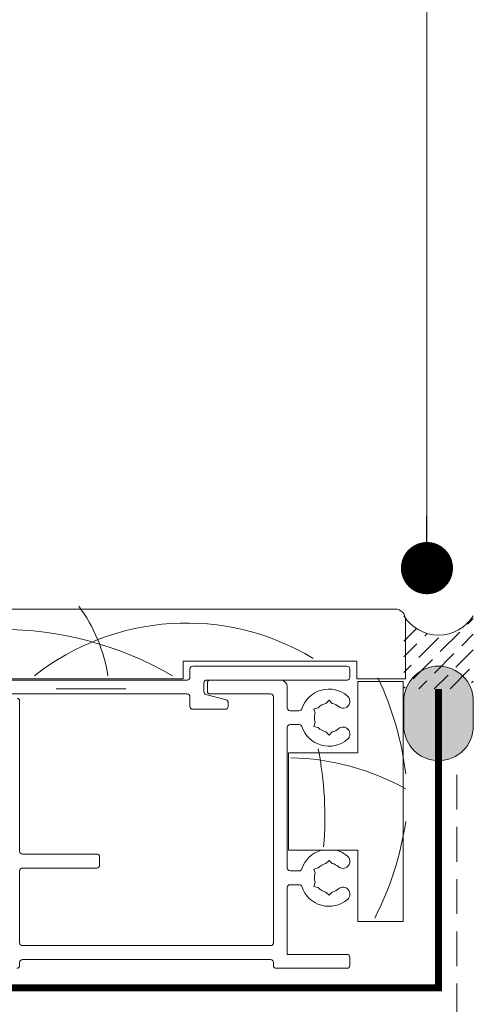
# Model space of a CAD drawing. Units: millimetres. Extents: x -6850 to 5114, y -7277 to 156.
# Drawn here: x -5592 to -5527, y -2352 to -2211 of the extents above; entities that cross this region are included whole.
import ezdxf

# ---------------------------------------------------------------- set-up
doc = ezdxf.new("R2010")
doc.units = ezdxf.units.MM
doc.linetypes.add('DASHED', pattern=[0.75, 0.5, -0.25])
doc.linetypes.add('HIDDEN', pattern=[1.905, 1.27, -0.635])
for name, color, linetype, lineweight in [('A-Door', 7, 'Continuous', 5), ('A-Flashing', 3, 'HIDDEN', 50), ('A-Hatch', 250, 'Continuous', 5), ('A_Text', 7, 'Continuous', 18)]:
    doc.layers.add(name, color=color, linetype=linetype, lineweight=lineweight)
doc.styles.add('ARIAL', font='arial.ttf')
doc.dimstyles.new('Scale0005-2 mm DOT', dxfattribs={"dimscale": 5, "dimtxt": 2.5, "dimasz": 1.5, "dimexe": 5, "dimexo": 100, "dimgap": 1, "dimtad": 1, "dimdec": 0, "dimtxsty": 'ARIAL', "dimblk": 'tick', "dimcen": 2, "dimse1": 1, "dimse2": 1, "dimclrd": 251, "dimclre": 5, "dimclrt": 256, "dimaunit": 1, "dimazin": 0, "dimtfac": 1, "dimtdec": 0, "dimtix": 1, "dimtmove": 2, "dimatfit": 3, "dimldrblk": 'DOT', "dimfxl": 1, "dimlwd": -1, "dimarcsym": 0})

# ---------------------------------------------------------------- blocks, each defined once
blk = doc.blocks.new('_Dot')
at = {"color": 0, "linetype": 'ByBlock', "lineweight": -2}
blk.add_line((-0.5, 0), (-1, 0), dxfattribs=at)
at = {"color": 0, "linetype": 'ByBlock', "const_width": 0.5}
blk.add_lwpolyline([(-0.25, 0, 1), (0.25, 0, 1)], format="xyb", close=True, dxfattribs=at)
blk = doc.blocks.new('tick')
h = blk.add_hatch(color=256)
h.paths.add_polyline_path([(0.818, 0.782), (0.782, 0.818), (0, 0.035), (0, 0), (0.035, 0)])
h.paths.add_polyline_path([(0, -0.035), (0, 0), (-0.035, 0), (-0.818, -0.782), (-0.782, -0.818)])
for p, q in [((0, -3.125), (0, 3.125)), ((-0.818, -0.782), (0.782, 0.818)), ((-0.782, -0.818), (0.818, 0.782)), ((-1.875, 0), (1.875, 0))]:
    blk.add_line(p, q)
for points in [[(0.818, 0.782), (0.782, 0.818)], [(-0.818, -0.782), (-0.782, -0.818)]]:
    blk.add_lwpolyline(points)
blk = doc.blocks.new('ASSY_0306-105-sill')
for p, q in [((12, 51.6), (-81, 51.6)), ((13.5, 41.6), (13.5, 50.1)), ((-18.5, 44.1), (6.5, 44.1)), ((-18.5, 41.6), (-18.5, 44.1)), ((6.5, 44.1), (6.5, 41.6)), ((-17.5, 43), (-17.5, 41.8)), ((5.1, 43.4), (-17.1, 43.4)), ((5.5, 41.8), (5.5, 43)), ((-17.9, 41.4), (-80.1, 41.4)), ((-80, 41.6), (-18.5, 41.6)), ((-15.1, 41.4), (5.1, 41.4)), ((-4.5, 41.4), (-14.6, 41.4)), ((6.5, 41.6), (13.5, 41.6)), ((6.65, 41.2), (6.65, 30.95)), ((13.15, 41.2), (6.65, 41.2)), ((13.15, 6.7), (13.15, 41.2)), ((-15.5, 39.71), (-15.5, 41)), ((-15, 41), (-15, 39.8)), ((-3.5, 37.4), (-3.5, 40.4)), ((-70.11, 39.4), (-17.9, 39.4)), ((-42, 16.8), (-42, 38.4)), ((-17.5, 39), (-17.5, 37.6)), ((-12.3, 38.54), (-15.2, 39.32)), ((-14.6, 39.4), (-5.9, 39.4)), ((-5.5, 39), (-5.5, 3.65)), ((2.05, 38.05), (2.5, 38.5)), ((2.5, 38.5), (2.95, 38.05)), ((-17.1, 37.2), (-12.4, 37.2)), ((-12, 37.6), (-12, 38.16)), ((-3.1, 37), (-1.78, 37)), ((0.33, 37.25), (0.95, 37.42)), ((0.5, 36.64), (0.33, 37.25)), ((0.5, 35.36), (0.33, 34.75)), ((-3.5, 14.4), (-3.5, 34.6)), ((-3.1, 35), (-1.78, 35)), ((0.33, 34.75), (0.95, 34.58)), ((2.5, 33.5), (2.05, 33.95)), ((2.95, 33.95), (2.5, 33.5)), ((-3.35, 30.95), (-3.35, 16.95)), ((6.65, 30.95), (-3.35, 30.95)), ((-30.9, 16.4), (-41.6, 16.4)), ((-30.5, 14.8), (-30.5, 16)), ((-3.35, 16.95), (6.65, 16.95)), ((6.65, 16.95), (6.65, 6.7)), ((-41.6, 14.4), (-30.9, 14.4)), ((0.33, 14.25), (0.95, 14.42)), ((0.5, 13.64), (0.33, 14.25)), ((2.05, 15.05), (2.5, 15.5)), ((2.5, 15.5), (2.95, 15.05)), ((-42, 3.65), (-42, 14)), ((-3.1, 14), (-1.78, 14)), ((-3.5, 2), (-3.5, 11.6)), ((-3.1, 12), (-1.78, 12)), ((0.5, 12.36), (0.33, 11.75)), ((0.33, 11.75), (0.95, 11.58)), ((2.5, 10.5), (2.05, 10.95)), ((2.95, 10.95), (2.5, 10.5)), ((6.65, 6.7), (13.15, 6.7)), ((-5.9, 3.25), (-41.6, 3.25)), ((5.1, 2), (-3.5, 2)), ((5.5, 0.4), (5.5, 1.6)), ((-42, 0.4), (-42, 0.85)), ((-41.6, 1.25), (-5.9, 1.25)), ((-5.5, 0.85), (-5.5, 0.4)), ((-5.1, 0), (5.1, 0))]:
    blk.add_line(p, q)
blk.add_lwpolyline([(5.17, 16.11), (4.34, 16.66), (3.6, 16.95)])
for centre, radius, start, end in [((12, 50.1), 1.5, 0, 90), ((-17.1, 43), 0.4, 90, 180), ((5.1, 43), 0.4, 0, 90), ((-17.9, 41.8), 0.4, 270, 0), ((-15.1, 41), 0.4, 90, 180), ((-14.6, 41), 0.4, 90, 180), ((-4.5, 40.4), 1, 0, 90), ((5.1, 41.8), 0.4, 270, 0), ((-15.1, 39.71), 0.4, 180, 255), ((-14.6, 39.8), 0.4, 180, 270), ((2.5, 36), 4.1, 49.2939, 161.8738), ((-42.4, 38.4), 0.4, 0, 82.5), ((-17.9, 39), 0.4, 0, 90), ((-12.4, 38.16), 0.4, 0, 75), ((-5.9, 39), 0.4, 0, 90), ((4.52, 38.35), 1, 229.2939, 49.2939), ((-17.1, 37.6), 0.4, 180, 270), ((-12.4, 37.6), 0.4, 270, 0), ((-3.1, 37.4), 0.4, 180, 270), ((-1.78, 37.4), 0.4, 270, 341.8738), ((2.5, 36), 2.1, 102.3736, 137.6264), ((2.5, 36), 2.1, 49.2939, 77.6264), ((2.5, 36), 2.1, 162.3736, 197.6264), ((-3.1, 34.6), 0.4, 90, 180), ((-1.78, 34.6), 0.4, 18.1262, 90), ((2.5, 36), 4.1, 198.1262, 310.7061), ((2.5, 36), 2.1, 222.3736, 257.6264), ((2.5, 36), 2.1, 282.3736, 310.7061), ((4.52, 33.65), 1, 310.7061, 130.7061), ((-41.6, 16.8), 0.4, 180, 270), ((-30.9, 16), 0.4, 0, 90), ((2.5, 13), 4.1, 105.5462, 161.8738), ((4.52, 15.35), 1, 229.2939, 49.2939), ((-41.6, 14), 0.4, 90, 180), ((-30.9, 14.8), 0.4, 270, 0), ((-3.1, 14.4), 0.4, 180, 270), ((-1.78, 14.4), 0.4, 270, 341.8738), ((2.5, 13), 2.1, 102.3736, 137.6264), ((2.5, 13), 2.1, 49.2939, 77.6264), ((2.5, 13), 2.1, 162.3736, 197.6264), ((-3.1, 11.6), 0.4, 90, 180), ((-1.78, 11.6), 0.4, 18.1262, 90), ((2.5, 13), 4.1, 198.1262, 310.7061), ((2.5, 13), 2.1, 222.3736, 257.6264), ((2.5, 13), 2.1, 282.3736, 310.7061), ((4.52, 10.65), 1, 310.7061, 130.7061), ((-41.6, 3.65), 0.4, 180, 270), ((-5.9, 3.65), 0.4, 270, 0), ((5.1, 1.6), 0.4, 0, 90), ((-42.4, 0.4), 0.4, 270, 0), ((-41.6, 0.85), 0.4, 90, 180), ((-5.9, 0.85), 0.4, 0, 90), ((-5.1, 0.4), 0.4, 180, 270), ((5.1, 0.4), 0.4, 270, 0)]:
    blk.add_arc(centre, radius, start, end)
at = {"layer": 'A-Hatch'}
for centre, radius, start, end in [((-51.44, 38.6), 22.4, 8.7907, 36.81), ((-18.02, 14.31), 35.28, 58.9055, 128.2365), ((-44.81, -0.72), 49.41, 59.8931, 120.1069), ((-30.8, 22.56), 44.66, 6.9059, 25.4044), ((-48.08, 21.75), 49.99, 355.0863, 11.2692), ((-3.67, -5.05), 35.29, 60.8343, 88.8636), ((-30.99, 27.73), 45.02, 332.8981, 351.4803)]:
    blk.add_arc(centre, radius, start, end, dxfattribs=at)

msp = doc.modelspace()

# ---------------------------------------------------------------- hatches: boundary and pattern name
at = {"layer": 'A-Hatch'}
h = msp.add_hatch(dxfattribs=at)
h.set_pattern_fill('ANSI36', color=256, scale=0.5, angle=-90)
h.set_pattern_definition([(45, (-5019.9644, 695.5874), (0.841899, 3.08696304), [3.96875, -0.79375, 0, -0.79375])])
h.paths.add_polyline_path([(-5536.81, -2296.17, 0.547594), (-5526.81, -2296.17), (-5526.81, -2306.65), (-5536.81, -2306.65)])
h = msp.add_hatch(color=256, dxfattribs=at)
h.dxf.hatch_style = 1
h.paths.add_polyline_path([(-5526.81, -2308.38, 1), (-5536.81, -2308.38), (-5536.81, -2311.96, 1), (-5526.81, -2311.96)])

# ---------------------------------------------------------------- linework, layer by layer
at = {"layer": 'A-Flashing', "ltscale": 2, "const_width": 1}
msp.add_lwpolyline([(-5531.81, -2306.65), (-5531.81, -2349.58), (-5793.52, -2349.58), (-5807.87, -2357.01)], dxfattribs=at)
at = {"layer": 'A-Hatch'}
msp.add_lwpolyline([(-5526.81, -2311.96), (-5526.81, -2308.38, 1), (-5536.81, -2308.38), (-5536.81, -2311.96, 1)], format="xyb", close=True, dxfattribs=at)
msp.add_lwpolyline([(-5576.81, -2306.66), (-5586.81, -2306.66)], dxfattribs=at)
at = {"layer": 'A-Hatch', "linetype": 'DASHED', "ltscale": 10}
msp.add_lwpolyline([(-5529.2, -2318.98), (-5529.2, -2355.79), (-5427.26, -2355.79), (-5427.26, -2539.36)], dxfattribs=at)
at = {"layer": 'A-Hatch'}
msp.add_arc((-5531.81, -2292.98), 5.93, 212.5903, 327.4097, dxfattribs=at)

# ---------------------------------------------------------------- block references
at = {"layer": 'A-Door'}
msp.add_blockref('ASSY_0306-105-sill', (-5550.07, -2346.78), dxfattribs=at)

# ---------------------------------------------------------------- leaders
at = {"layer": 'A_Text'}
msp.add_leader([(-5533.48, -2289.3), (-5533.48, -2138.27), (-5343.73, -2138.27)], dimstyle='Scale0005-2 mm DOT', override={"dimtad": 0, "dimclrd": 250}, dxfattribs=at)

doc.saveas('drawing.dxf')
